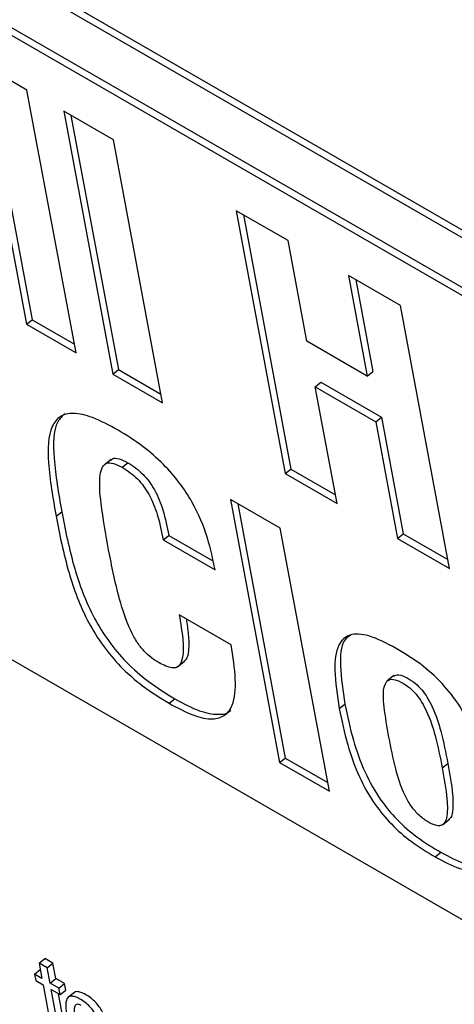
# Model space of a CAD drawing. Units: inches. Extents: x 0.1 to 10.8, y 0.2 to 8.4.
# Drawn here: x 9.5 to 9.6, y 5.3 to 5.3 of the extents above; entities that cross this region are included whole.
import ezdxf

# ---------------------------------------------------------------- set-up
doc = ezdxf.new("R2010")
doc.units = ezdxf.units.IN
doc.header["$MEASUREMENT"] = 0

msp = doc.modelspace()

# ---------------------------------------------------------------- linework, layer by layer
at = {"color": 7, "linetype": 'Continuous', "lineweight": 25}
for p, q in [((9.60278693, 5.31255034), (9.50279218, 5.37027608)), ((9.60299727, 5.31271898), (9.50300252, 5.37044472)), ((9.50408527, 5.36738601), (9.60184814, 5.31094871)), ((9.50429561, 5.36755465), (9.60205848, 5.31111735)), ((9.60938173, 5.28336206), (9.50626199, 5.34289181)), ((9.54764386, 5.34053886), (9.54579575, 5.34160575)), ((9.54579575, 5.34160575), (9.54762027, 5.33182007)), ((9.5460667, 5.34144934), (9.5478306, 5.33198871)), ((9.54946837, 5.33075318), (9.54764386, 5.34053886)), ((9.55085764, 5.33868359), (9.54900953, 5.33975048)), ((9.54900953, 5.33975048), (9.55083404, 5.3299648)), ((9.54928047, 5.33959407), (9.55104438, 5.33013344)), ((9.55268215, 5.32889791), (9.55085764, 5.33868359)), ((9.5573529, 5.33493395), (9.55542458, 5.33604715)), ((9.55542458, 5.33604715), (9.55724909, 5.32626147)), ((9.55569552, 5.33589074), (9.55745943, 5.32643011)), ((9.55805052, 5.33119231), (9.5573529, 5.33493395)), ((9.56153127, 5.33252183), (9.55960266, 5.3336352)), ((9.55960266, 5.3336352), (9.56030027, 5.32989355)), ((9.5598736, 5.33347878), (9.56051061, 5.33006219)), ((9.56335578, 5.32273615), (9.56153127, 5.33252183)), ((9.54762027, 5.33182007), (9.5478306, 5.33198871)), ((9.54762027, 5.33182007), (9.54946837, 5.33075318)), ((9.5478306, 5.33198871), (9.54940777, 5.33107823)), ((9.56030027, 5.32989355), (9.55805052, 5.33119231)), ((9.55083404, 5.3299648), (9.55104438, 5.33013344)), ((9.55083404, 5.3299648), (9.55268215, 5.32889791)), ((9.55104438, 5.33013344), (9.55262154, 5.32922296)), ((9.56030027, 5.32989355), (9.56051061, 5.33006219)), ((9.55836736, 5.32949295), (9.55857769, 5.32966159)), ((9.55917741, 5.32514827), (9.55836736, 5.32949295)), ((9.55836736, 5.32949295), (9.56061711, 5.3281942)), ((9.55857769, 5.32966159), (9.56082745, 5.32836283)), ((9.56061711, 5.3281942), (9.56082745, 5.32836283)), ((9.56061711, 5.3281942), (9.56142717, 5.32384952)), ((9.56082745, 5.32836283), (9.56163751, 5.32401815)), ((9.55077378, 5.32679284), (9.55051086, 5.32658204)), ((9.55118124, 5.32650016), (9.55139158, 5.3266688)), ((9.55724909, 5.32626147), (9.55745943, 5.32643011)), ((9.55724909, 5.32626147), (9.55917741, 5.32514827)), ((9.55745943, 5.32643011), (9.55911681, 5.32547332)), ((9.5570662, 5.32422807), (9.55521795, 5.32529504)), ((9.55521795, 5.32529504), (9.55704246, 5.31550936)), ((9.55548889, 5.32513863), (9.5572528, 5.315678)), ((9.54872469, 5.32467731), (9.54893503, 5.32484595)), ((9.55889072, 5.31444239), (9.5570662, 5.32422807)), ((9.56142717, 5.32384952), (9.56163751, 5.32401815)), ((9.56163751, 5.32401815), (9.56329517, 5.3230612)), ((9.55271373, 5.32379327), (9.55292407, 5.32396191)), ((9.55271373, 5.32379327), (9.5546422, 5.32267999)), ((9.55292407, 5.32396191), (9.55456049, 5.32301722)), ((9.56142717, 5.32384952), (9.56335578, 5.32273615)), ((9.55523362, 5.3198925), (9.55330516, 5.32100578)), ((9.55324592, 5.31906989), (9.55350885, 5.31928069)), ((9.56129467, 5.31874446), (9.56103175, 5.31853366)), ((9.55292703, 5.31771395), (9.55313737, 5.31788259)), ((9.55926122, 5.31751845), (9.55947155, 5.31768709)), ((9.55704246, 5.31550936), (9.5572528, 5.315678)), ((9.5572528, 5.315678), (9.55883011, 5.31476744)), ((9.55704246, 5.31550936), (9.55889072, 5.31444239)), ((9.56309141, 5.31530732), (9.56330175, 5.31547596)), ((9.56309425, 5.31318743), (9.56335717, 5.31339823)), ((9.56282352, 5.31200083), (9.56303386, 5.31216947)), ((9.54809609, 5.30804834), (9.54830643, 5.30821698)), ((9.54860621, 5.30804392), (9.54830643, 5.30821698)), ((9.54809609, 5.30804834), (9.5482024, 5.30747817)), ((9.54839587, 5.30787528), (9.54809609, 5.30804834)), ((9.54839587, 5.30787528), (9.54860621, 5.30804392)), ((9.54850218, 5.30730511), (9.54839587, 5.30787528)), ((9.54871252, 5.30747375), (9.54860621, 5.30804392)), ((9.54792383, 5.30763898), (9.54813417, 5.30780762)), ((9.54792383, 5.30763898), (9.54796875, 5.30739807)), ((9.5482024, 5.30747817), (9.54792383, 5.30763898)), ((9.54814179, 5.30780322), (9.54813417, 5.30780762)), ((9.54796875, 5.30739807), (9.54824732, 5.30723725)), ((9.54824732, 5.30723725), (9.54849949, 5.3058847)), ((9.54850218, 5.30730511), (9.54871252, 5.30747375)), ((9.54883422, 5.30711342), (9.54850218, 5.30730511)), ((9.54904456, 5.30728206), (9.54871252, 5.30747375)), ((9.54883422, 5.30711342), (9.54904456, 5.30728206)), ((9.54887914, 5.30687251), (9.54883422, 5.30711342)), ((9.54908948, 5.30704115), (9.54904456, 5.30728206)), ((9.5485471, 5.30706419), (9.54887914, 5.30687251)), ((9.54878156, 5.30580667), (9.5485471, 5.30706419)), ((9.5489919, 5.3059753), (9.54881804, 5.30690778)), ((9.54887914, 5.30687251), (9.54908948, 5.30704115)), ((9.5494194, 5.30696603), (9.54915648, 5.30675524))]:
    msp.add_line(p, q, dxfattribs=at)
for points, knots in [([(9.55103099, 5.32788332), (9.55070774, 5.32805688), (9.55011719, 5.32837398), (9.54936904, 5.32855212), (9.54884985, 5.32843205), (9.54843368, 5.32788555), (9.54838964, 5.32658573), (9.54860563, 5.32535547), (9.54872469, 5.32467731)], [0, 0, 0, 0, 0.14218447, 0.25976689, 0.36485164, 0.46955469, 0.70760475, 1, 1, 1, 1]), ([(9.5490457, 5.3284964), (9.54895407, 5.32840279), (9.5486138, 5.32805515), (9.5486124, 5.32673909), (9.54882039, 5.32551867), (9.54893503, 5.32484595)], [0, 0, 0, 0, 0.14190403, 0.52699518, 1, 1, 1, 1]), ([(9.5546422, 5.32267999), (9.55456239, 5.32306816), (9.55439955, 5.32386017), (9.55393731, 5.32499395), (9.55332048, 5.32594089), (9.55269678, 5.32665552), (9.55190656, 5.32734213), (9.55134243, 5.32769081), (9.55103099, 5.32788332)], [0, 0, 0, 0, 0.21583182, 0.44037623, 0.55504126, 0.67864401, 0.82258377, 1, 1, 1, 1]), ([(9.55067873, 5.32342692), (9.55057472, 5.32400911), (9.55040083, 5.32498252), (9.55031494, 5.3260332), (9.55043057, 5.32650844), (9.55059422, 5.32667053), (9.55085664, 5.32666845), (9.55106977, 5.32655795), (9.55118124, 5.32650016)], [0, 0, 0, 0, 0.40386646, 0.67525517, 0.77096087, 0.84902532, 0.92103947, 1, 1, 1, 1]), ([(9.55076012, 5.3267563), (9.55078074, 5.32677891), (9.55084645, 5.32685098), (9.55107051, 5.3268327), (9.55128132, 5.32672508), (9.55139158, 5.3266688)], [0, 0, 0, 0, 0.17898361, 0.57060423, 1, 1, 1, 1]), ([(9.55139158, 5.3266688), (9.55149298, 5.3266062), (9.55168295, 5.32648892), (9.55196027, 5.3262473), (9.55220084, 5.3259662), (9.55248828, 5.3255077), (9.55275201, 5.32480678), (9.55286083, 5.32427242), (9.55292407, 5.32396191)], [0, 0, 0, 0, 0.11458158, 0.2146588, 0.30940508, 0.4092979, 0.65673771, 1, 1, 1, 1]), ([(9.55118124, 5.32650016), (9.55128265, 5.32643756), (9.55147261, 5.32632028), (9.55174994, 5.32607866), (9.5519905, 5.32579756), (9.55227795, 5.32533906), (9.55254168, 5.32463814), (9.55265049, 5.32410379), (9.55271373, 5.32379327)], [0, 0, 0, 0, 0.114581576, 0.214658799, 0.309405083, 0.409297899, 0.656737709, 1, 1, 1, 1]), ([(9.54893503, 5.32484595), (9.54907063, 5.32415825), (9.54931663, 5.32291066), (9.54991445, 5.3212403), (9.55065938, 5.32002351), (9.55135398, 5.31920274), (9.55220817, 5.31845587), (9.55280868, 5.31808538), (9.55313737, 5.31788259)], [0, 0, 0, 0, 0.29239525, 0.53044531, 0.63514836, 0.74023311, 0.85781553, 1, 1, 1, 1]), ([(9.54872469, 5.32467731), (9.54886029, 5.32398961), (9.54910629, 5.32274202), (9.54970411, 5.32107167), (9.55044904, 5.31985488), (9.55114364, 5.3190341), (9.55199783, 5.31828723), (9.55259834, 5.31791674), (9.55292703, 5.31771395)], [0, 0, 0, 0, 0.29239525, 0.53044531, 0.63514836, 0.74023311, 0.85781553, 1, 1, 1, 1]), ([(9.55256244, 5.31922085), (9.5524638, 5.31928135), (9.55227411, 5.31939771), (9.55198396, 5.31965895), (9.55171746, 5.32000478), (9.55135616, 5.32067813), (9.55099019, 5.32185756), (9.55079826, 5.32282462), (9.55067873, 5.32342692)], [0, 0, 0, 0, 0.07285672, 0.14010436, 0.21111896, 0.29834836, 0.56300672, 1, 1, 1, 1]), ([(9.55330516, 5.32100578), (9.55335663, 5.32070287), (9.55344598, 5.32017705), (9.55346654, 5.31955189), (9.55338424, 5.31919022), (9.55322577, 5.31903947), (9.55297396, 5.31900961), (9.55272701, 5.31913637), (9.55256244, 5.31922085)], [0, 0, 0, 0, 0.29420814, 0.51071712, 0.66728, 0.75864, 0.83915495, 1, 1, 1, 1]), ([(9.55356159, 5.32085774), (9.55359435, 5.32066228), (9.55366446, 5.32024394), (9.55367029, 5.3197282), (9.5536125, 5.31937469), (9.5535019, 5.31929151), (9.55347377, 5.31927036)], [0, 0, 0, 0, 0.30807077, 0.65934872, 0.9133663, 1, 1, 1, 1]), ([(9.56137721, 5.31975805), (9.56102771, 5.31994202), (9.56038648, 5.32027956), (9.55961038, 5.32032972), (9.55915145, 5.31987483), (9.55904136, 5.3188951), (9.55918277, 5.31800964), (9.55926122, 5.31751845)], [0, 0, 0, 0, 0.19388949, 0.355729037, 0.514154037, 0.730489862, 1, 1, 1, 1]), ([(9.55969694, 5.32026514), (9.55960902, 5.3202012), (9.55931484, 5.31998725), (9.55926671, 5.31904501), (9.55939847, 5.31817159), (9.55947155, 5.31768709)], [0, 0, 0, 0, 0.15953769, 0.53377587, 1, 1, 1, 1]), ([(9.55292703, 5.31771395), (9.5532431, 5.31754568), (9.55382061, 5.3172382), (9.55454249, 5.31708931), (9.55503124, 5.3172336), (9.55536109, 5.31771274), (9.55543983, 5.31861873), (9.55530475, 5.31945312), (9.55523362, 5.3198925)], [0, 0, 0, 0, 0.16945227, 0.30962322, 0.43503296, 0.55879524, 0.76766736, 1, 1, 1, 1]), ([(9.56282352, 5.31200083), (9.563139, 5.31183354), (9.56371995, 5.31152547), (9.56444406, 5.3114168), (9.56499263, 5.31173003), (9.56517689, 5.31271475), (9.56496517, 5.31423264), (9.56460379, 5.31583325), (9.56399433, 5.31729112), (9.56318372, 5.31839355), (9.56231346, 5.31919298), (9.56170956, 5.31955747), (9.56137721, 5.31975805)], [0, 0, 0, 0, 0.08719726, 0.16057366, 0.23007808, 0.34745227, 0.49760706, 0.64970827, 0.76688759, 0.83569507, 0.90957845, 1, 1, 1, 1]), ([(9.56110932, 5.31645156), (9.56104011, 5.3168349), (9.56091795, 5.31751149), (9.56087631, 5.318251), (9.56103098, 5.31857343), (9.56125556, 5.31863591), (9.56156143, 5.3185146), (9.56186191, 5.31831697), (9.56212738, 5.31805361), (9.56234389, 5.31774614), (9.56261597, 5.31721362), (9.56287903, 5.31637557), (9.56301264, 5.31570354), (9.56309141, 5.31530732)], [0, 0, 0, 0, 0.18780022, 0.33146087, 0.38741107, 0.4383224, 0.49398441, 0.54414114, 0.58385665, 0.62574768, 0.67502562, 0.80840263, 1, 1, 1, 1]), ([(9.56126887, 5.31872263), (9.56133085, 5.31875104), (9.56146129, 5.31881083), (9.56177317, 5.31868157), (9.56207197, 5.31848594), (9.56233779, 5.31822216), (9.56255421, 5.31791481), (9.56282633, 5.31738224), (9.56308935, 5.31654422), (9.56322297, 5.31587218), (9.56330175, 5.31547596)], [0, 0, 0, 0, 0.08235086, 0.17328949, 0.2552338, 0.32011961, 0.3885597, 0.46906826, 0.68697494, 1, 1, 1, 1]), ([(9.55313737, 5.31788259), (9.55345506, 5.31771242), (9.55403554, 5.31740147), (9.55473873, 5.31727444), (9.55512635, 5.31732604), (9.55522332, 5.31746346), (9.55522984, 5.31747269)], [0, 0, 0, 0, 0.38158778, 0.69723726, 0.97964615, 1, 1, 1, 1]), ([(9.55926122, 5.31751845), (9.55935229, 5.31707583), (9.5595182, 5.31626955), (9.55993674, 5.31506186), (9.56050684, 5.31401868), (9.56120731, 5.31317661), (9.56198614, 5.31250319), (9.5625276, 5.31217836), (9.56282352, 5.31200083)], [0, 0, 0, 0, 0.23322372, 0.42484783, 0.58578667, 0.70651292, 0.83959616, 1, 1, 1, 1]), ([(9.55947155, 5.31768709), (9.55956263, 5.31724447), (9.55972854, 5.31643819), (9.56014708, 5.3152305), (9.56071718, 5.31418732), (9.56141765, 5.31334525), (9.56219648, 5.31267183), (9.56273793, 5.312347), (9.56303386, 5.31216947)], [0, 0, 0, 0, 0.23322372, 0.42484783, 0.58578667, 0.70651292, 0.83959616, 1, 1, 1, 1]), ([(9.56309141, 5.31530732), (9.56315921, 5.31491743), (9.56327419, 5.31425614), (9.56329788, 5.31355626), (9.56318268, 5.31324732), (9.56304242, 5.31314582), (9.56282296, 5.31316243), (9.56253258, 5.31330589), (9.56220361, 5.31355108), (9.56189874, 5.3139192), (9.56157203, 5.31451952), (9.56131469, 5.31538355), (9.5611836, 5.31606529), (9.56110932, 5.31645156)], [0, 0, 0, 0, 0.19160691, 0.32498238, 0.37425775, 0.41614647, 0.45586077, 0.50601722, 0.56167904, 0.61259021, 0.66854023, 0.81220039, 1, 1, 1, 1]), ([(9.56330175, 5.31547596), (9.5633714, 5.31508367), (9.56348953, 5.31441832), (9.5634984, 5.31373758), (9.5634155, 5.31344), (9.56334081, 5.31339808), (9.56332263, 5.31338787)], [0, 0, 0, 0, 0.49116462, 0.8330589, 0.95937126, 1, 1, 1, 1]), ([(9.56303386, 5.31216947), (9.56334715, 5.31200496), (9.56392406, 5.31170202), (9.56460983, 5.31157232), (9.56484365, 5.31174698), (9.5649381, 5.31181753)], [0, 0, 0, 0, 0.41464152, 0.76356195, 1, 1, 1, 1]), ([(9.55050602, 5.30527431), (9.55047741, 5.30540841), (9.55042374, 5.30565999), (9.55028404, 5.30600322), (9.5501245, 5.30625739), (9.54998055, 5.30643108), (9.54980872, 5.30658621), (9.54962385, 5.30670876), (9.54944577, 5.3067957), (9.54929796, 5.30682503), (9.54919207, 5.3067956), (9.54910002, 5.30668674), (9.54906913, 5.30644211), (9.54910744, 5.30619929), (9.54912786, 5.3060699)], [0, 0, 0, 0, 0.13937884, 0.26149235, 0.31721888, 0.3724743, 0.43173672, 0.50023165, 0.568333, 0.62741348, 0.68263691, 0.73840386, 0.8606075, 1, 1, 1, 1]), ([(9.55071636, 5.30544295), (9.55068775, 5.30557705), (9.55063408, 5.30582863), (9.55049438, 5.30617185), (9.55033484, 5.30642603), (9.5501909, 5.30659971), (9.55001901, 5.3067549), (9.54983438, 5.30687717), (9.54965545, 5.30696514), (9.54951036, 5.30699119), (9.54942562, 5.30697773), (9.54940013, 5.30694674), (9.54939595, 5.30694166)], [0, 0, 0, 0, 0.20098744, 0.37707789, 0.45743681, 0.53711637, 0.62257412, 0.72134537, 0.81954905, 0.90474444, 0.98437787, 1, 1, 1, 1]), ([(9.54966244, 5.30646597), (9.54962795, 5.30648338), (9.54956215, 5.3065166), (9.54948378, 5.30651547), (9.54943277, 5.30647508), (9.54936855, 5.30630384), (9.54943844, 5.30589065), (9.54952339, 5.3054688), (9.5496741, 5.30517326), (9.54975446, 5.30505692), (9.54985281, 5.3049538), (9.54992106, 5.30490967), (9.54995693, 5.30488648)], [0, 0, 0, 0, 0.054909922, 0.104743627, 0.155812851, 0.212129509, 0.499663435, 0.787119209, 0.843403029, 0.894509897, 0.944567849, 1, 1, 1, 1])]:
    msp.add_open_spline(points, degree=3, knots=knots, dxfattribs=at)

doc.saveas('drawing.dxf')
